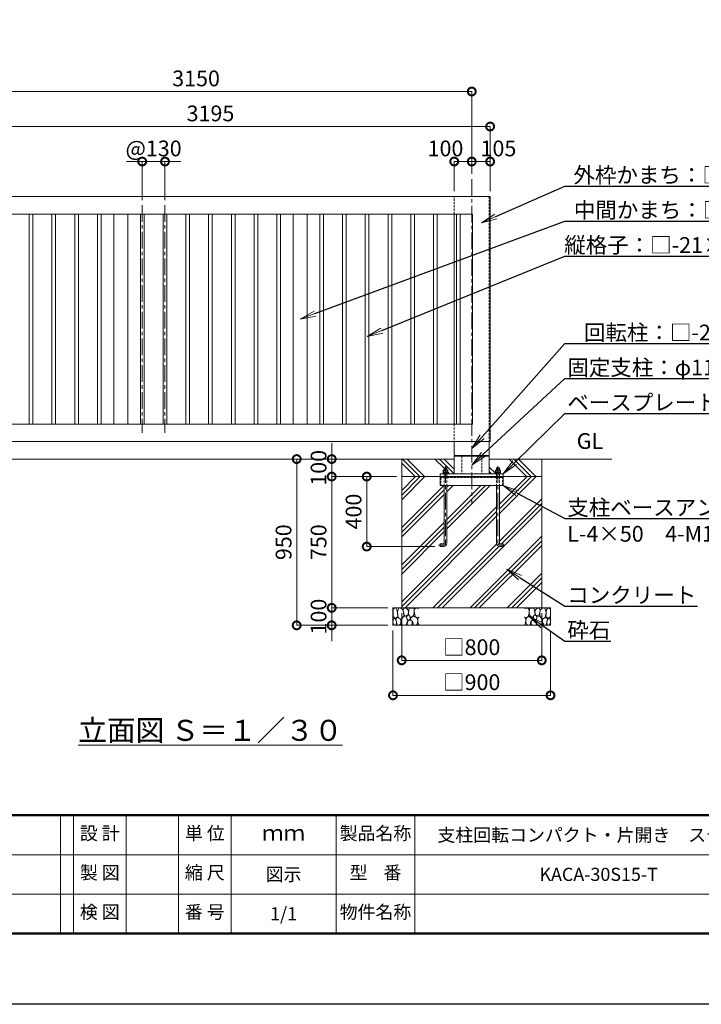
# Model space of a CAD drawing. Extents: x -29 to 12626, y -124 to 8786.
# Drawn here: x 3759 to 7653, y -124 to 5502 of the extents above; entities that cross this region are included whole.
import ezdxf
from ezdxf import colors
from ezdxf.entities.mleader import LeaderData, LeaderLine
from ezdxf.enums import TextEntityAlignment as Align
from ezdxf.math import Vec2, Vec3

# ---------------------------------------------------------------- set-up
doc = ezdxf.new("R2010")
doc.units = 0
doc.header["$MEASUREMENT"] = 0
doc.header["$PDMODE"] = 1
doc.linetypes.add('CENTER', pattern=[50.8, 31.75, -6.35, 6.35, -6.35])
doc.linetypes.add('DASHED', pattern=[19.05, 12.7, -6.35])
doc.layers.get('0').update_dxf_attribs({"linetype": 'CONTINUOUS'})
doc.layers.get('DefPoints').update_dxf_attribs({"linetype": 'CONTINUOUS'})
for name, color, linetype, lineweight in [('FRAM3', 1, 'CONTINUOUS', 50), ('ハッチング', 8, 'CONTINUOUS', 5), ('ボルト・ナット', 8, 'CONTINUOUS', 9), ('基準線', 6, 'CENTER', 18), ('外形線', 7, 'CONTINUOUS', 18), ('寸法線', 3, 'CONTINUOUS', 18), ('文字', 4, 'CONTINUOUS', 18), ('文字引出', 4, 'CONTINUOUS', 18), ('細線', 8, 'CONTINUOUS', 5), ('隠れ線', 5, 'DASHED', 18)]:
    doc.layers.add(name, color=color, linetype=linetype, lineweight=lineweight)
doc.styles.get("Standard").update_dxf_attribs({"font": 'TXT.SHX', "bigfont": 'bigfont.shx'})
doc.dimstyles.new('30ベース', dxfattribs={"dimscale": 30, "dimtxt": 3, "dimasz": 3, "dimexe": 0, "dimexo": 1, "dimgap": 1, "dimtad": 3, "dimdec": 1, "dimdsep": 46, "dimtxsty": 'Standard', "dimblk": 'DOTSMALL', "dimcen": 0, "dimclrd": 256, "dimclre": 256, "dimclrt": 7, "dimadec": 3, "dimazin": 2, "dimtfac": 1, "dimtdec": 1, "dimtix": 1, "dimtmove": 2, "dimatfit": 2, "dimldrblk": 'OPEN', "dimfxl": 0, "dimtolj": 1, "dimlwd": -1, "dimlwe": -1, "dimarcsym": 0})

# ---------------------------------------------------------------- blocks, each defined once
blk = doc.blocks.new('_DotSmall')
at = {"layer": 'FRAM3', "color": 0, "const_width": 0.5}
blk.add_lwpolyline([(-0.0625, 0, 1), (0.0625, 0, 1)], format="xyb", close=True, dxfattribs=at)
blk = doc.blocks.new('*D26')
at = {"layer": 'DefPoints', "color": 0}
for p in [(4588.5, 4691.5), (4458.5, 4441.5), (4588.5, 4441.5)]:
    blk.add_point(p, dxfattribs=at)
at = {"layer": '寸法線'}
for p, q in [((4458.5, 4691.5), (4368.5, 4691.5)), ((4458.5, 4471.5), (4458.5, 4691.5)), ((4458.5, 4691.5), (4588.5, 4691.5)), ((4588.5, 4471.5), (4588.5, 4691.5)), ((4588.5, 4691.5), (4678.5, 4691.5))]:
    blk.add_line(p, q, dxfattribs=at)
at = {"layer": '寸法線', "xscale": 90, "yscale": 90, "zscale": 90}
blk.add_blockref('_DotSmall', (4458.5, 4691.5), dxfattribs=at)
at = {"layer": '寸法線', "xscale": 90, "yscale": 90, "zscale": 90, "rotation": 180}
blk.add_blockref('_DotSmall', (4588.5, 4691.5), dxfattribs=at)
at = {"layer": '寸法線', "color": 7, "insert": (4523.5, 4766.5), "char_height": 90, "attachment_point": 5}
blk.add_mtext('\\A1;@130', dxfattribs=at)
blk = doc.blocks.new('_OPEN')
at = {"color": 0, "linetype": 'ByBlock'}
for p, q in [((-1, 0.167), (0, 0)), ((0, 0), (-1, -0.167)), ((0, 0), (-1, 0))]:
    blk.add_line(p, q, dxfattribs=at)
blk = doc.blocks.new('*D27')
at = {"layer": 'DefPoints', "color": 0}
for p in [(6341, 5091.5), (3191, 4591.5), (6341, 4591.5)]:
    blk.add_point(p, dxfattribs=at)
at = {"layer": '寸法線'}
for p, q in [((3191, 4621.5), (3191, 5091.5)), ((3191, 5091.5), (6341, 5091.5)), ((6341, 4621.5), (6341, 5091.5))]:
    blk.add_line(p, q, dxfattribs=at)
at = {"layer": '寸法線', "xscale": 90, "yscale": 90, "zscale": 90, "rotation": 180}
blk.add_blockref('_DotSmall', (3191, 5091.5), dxfattribs=at)
at = {"layer": '寸法線', "xscale": 90, "yscale": 90, "zscale": 90}
blk.add_blockref('_DotSmall', (6341, 5091.5), dxfattribs=at)
at = {"layer": '寸法線', "color": 7, "insert": (4766, 5166.5), "char_height": 90, "attachment_point": 5}
blk.add_mtext('\\A1;3150', dxfattribs=at)
blk = doc.blocks.new('*D28')
at = {"layer": 'DefPoints', "color": 0}
for p in [(6446, 4891.5), (3251, 4491.5), (6446, 4491.5)]:
    blk.add_point(p, dxfattribs=at)
at = {"layer": '寸法線'}
for p, q in [((3251, 4521.5), (3251, 4891.5)), ((3251, 4891.5), (6446, 4891.5)), ((6446, 4521.5), (6446, 4891.5))]:
    blk.add_line(p, q, dxfattribs=at)
at = {"layer": '寸法線', "xscale": 90, "yscale": 90, "zscale": 90, "rotation": 180}
blk.add_blockref('_DotSmall', (3251, 4891.5), dxfattribs=at)
at = {"layer": '寸法線', "xscale": 90, "yscale": 90, "zscale": 90}
blk.add_blockref('_DotSmall', (6446, 4891.5), dxfattribs=at)
at = {"layer": '寸法線', "color": 7, "insert": (4848.5, 4966.5), "char_height": 90, "attachment_point": 5}
blk.add_mtext('\\A1;3195', dxfattribs=at)
blk = doc.blocks.new('*D30')
at = {"layer": 'DefPoints', "color": 0}
for p in [(6341, 4691.5), (6341, 4591.5), (6241, 4491.5)]:
    blk.add_point(p, dxfattribs=at)
at = {"layer": '寸法線'}
for p, q in [((6241, 4521.5), (6241, 4691.5)), ((6241, 4691.5), (6341, 4691.5)), ((6341, 4621.5), (6341, 4691.5))]:
    blk.add_line(p, q, dxfattribs=at)
at = {"layer": '寸法線', "xscale": 90, "yscale": 90, "zscale": 90, "rotation": 180}
blk.add_blockref('_DotSmall', (6241, 4691.5), dxfattribs=at)
at = {"layer": '寸法線', "xscale": 90, "yscale": 90, "zscale": 90}
blk.add_blockref('_DotSmall', (6341, 4691.5), dxfattribs=at)
at = {"layer": '寸法線', "color": 7, "insert": (6191, 4766.5), "char_height": 90, "attachment_point": 5}
blk.add_mtext('\\A1;100', dxfattribs=at)
blk = doc.blocks.new('*D31')
at = {"layer": 'DefPoints', "color": 0}
for p in [(6446, 4691.5), (6341, 4591.5), (6446, 4491.5)]:
    blk.add_point(p, dxfattribs=at)
at = {"layer": '寸法線'}
for p, q in [((6341, 4621.5), (6341, 4691.5)), ((6341, 4691.5), (6446, 4691.5)), ((6446, 4521.5), (6446, 4691.5))]:
    blk.add_line(p, q, dxfattribs=at)
at = {"layer": '寸法線', "xscale": 90, "yscale": 90, "zscale": 90, "rotation": 180}
blk.add_blockref('_DotSmall', (6341, 4691.5), dxfattribs=at)
at = {"layer": '寸法線', "xscale": 90, "yscale": 90, "zscale": 90}
blk.add_blockref('_DotSmall', (6446, 4691.5), dxfattribs=at)
at = {"layer": '寸法線', "color": 7, "insert": (6493.5, 4766.5), "char_height": 90, "attachment_point": 5}
blk.add_mtext('\\A1;105', dxfattribs=at)
blk = doc.blocks.new('*D32')
at = {"layer": 'DefPoints', "color": 0}
for p in [(5941, 2891.5), (5541, 2141.5), (5891, 2141.5)]:
    blk.add_point(p, dxfattribs=at)
at = {"layer": '寸法線'}
for p, q in [((5911, 2891.5), (5541, 2891.5)), ((5541, 2891.5), (5541, 2141.5)), ((5861, 2141.5), (5541, 2141.5))]:
    blk.add_line(p, q, dxfattribs=at)
at = {"layer": '寸法線', "xscale": 90, "yscale": 90, "zscale": 90}
for p, rotation in [((5541, 2891.5), 90), ((5541, 2141.5), 270)]:
    blk.add_blockref('_DotSmall', p, dxfattribs=dict(at, rotation=rotation))
at = {"layer": '寸法線', "color": 7, "insert": (5466, 2516.5), "char_height": 90, "attachment_point": 5, "rotation": 90}
blk.add_mtext('\\A1;750', dxfattribs=at)
blk = doc.blocks.new('*D33')
at = {"layer": 'DefPoints', "color": 0}
for p in [(5941, 2891.5), (5741, 2491.5), (6161, 2491.5)]:
    blk.add_point(p, dxfattribs=at)
at = {"layer": '寸法線'}
for p, q in [((5911, 2891.5), (5741, 2891.5)), ((5741, 2891.5), (5741, 2491.5)), ((6131, 2491.5), (5741, 2491.5))]:
    blk.add_line(p, q, dxfattribs=at)
at = {"layer": '寸法線', "xscale": 90, "yscale": 90, "zscale": 90}
for p, rotation in [((5741, 2891.5), 90), ((5741, 2491.5), 270)]:
    blk.add_blockref('_DotSmall', p, dxfattribs=dict(at, rotation=rotation))
at = {"layer": '寸法線', "color": 7, "insert": (5666, 2691.5), "char_height": 90, "attachment_point": 5, "rotation": 90}
blk.add_mtext('\\A1;400', dxfattribs=at)
blk = doc.blocks.new('*D34')
at = {"layer": 'DefPoints', "color": 0}
for p in [(5941, 2991.5), (5541, 2891.5), (5941, 2891.5)]:
    blk.add_point(p, dxfattribs=at)
at = {"layer": '寸法線'}
for p, q in [((5541, 2991.5), (5541, 3081.5)), ((5911, 2991.5), (5541, 2991.5)), ((5541, 2991.5), (5541, 2891.5)), ((5911, 2891.5), (5541, 2891.5)), ((5541, 2891.5), (5541, 2801.5))]:
    blk.add_line(p, q, dxfattribs=at)
at = {"layer": '寸法線', "xscale": 90, "yscale": 90, "zscale": 90}
for p, rotation in [((5541, 2991.5), 270), ((5541, 2891.5), 90)]:
    blk.add_blockref('_DotSmall', p, dxfattribs=dict(at, rotation=rotation))
at = {"layer": '寸法線', "color": 7, "insert": (5466, 2941.5), "char_height": 90, "attachment_point": 5, "rotation": 90}
blk.add_mtext('\\A1;100', dxfattribs=at)
blk = doc.blocks.new('A$C5FE242B8')
at = {"layer": '細線'}
for points in [[(15.7, 99.5), (6.7, 96.9), (0.9, 92.9), (0.3, 72.2), (0.6, 50.1), (12.2, 39.5), (27, 49.1), (25.7, 74), (22.1, 89.1), (15.7, 99.5)], [(56.5, 87.9), (48.1, 97), (33.7, 99.2), (26, 80), (25.7, 73.1), (29.9, 45), (46.5, 34.7), (61.7, 52.6), (60.2, 77), (56.5, 87.9)], [(80.7, 95.1), (71.7, 99), (62.6, 98.8), (58.9, 83.1), (62.3, 67.7), (67.7, 52), (86.1, 59.2), (89.4, 83.3), (80.7, 95.1)], [(97.3, 49.5), (93.1, 57.1), (84.3, 58), (76.2, 49.5), (80.7, 35.9), (87.1, 26), (98.2, 35.6), (97.3, 49.5)], [(106.3, 98.4), (92.9, 95.8), (88.6, 76), (88.3, 73.7), (89.8, 58.6), (94.3, 56.2), (102.5, 43.5), (117.9, 56.2), (122, 70.2), (120.2, 95.8), (106.3, 98.4)], [(146.6, 94.3), (132.7, 99.2), (123.1, 92.3), (121.4, 84.2), (122.4, 69.8), (126.7, 50.4), (138.1, 42), (149.3, 47.1)], [(15.4, 36), (8.8, 40.7), (2.1, 37.2), (0, 16.9), (7, 0.3), (18.7, 2.7), (20.6, 19.3), (15.4, 36)], [(34.5, 41.4), (22.4, 45.6), (16.3, 35.9), (20.6, 18.4), (24.8, 0.3), (35.7, 0.6), (45.3, 9.1), (45.6, 32.9), (42, 37.5), (34.5, 41.4)], [(73.8, 53.8), (59.8, 50.4), (50.5, 37.8), (45.6, 26.6), (45.9, 6.9), (57.7, 0.3), (75, 3.3), (84, 26.9), (73.8, 53.8)], [(99.1, 32), (93.1, 30.2), (82.2, 21.4), (80.4, 1.5), (97.9, 0), (110, 3.9), (110.6, 23.3), (99.1, 32)], [(125.4, 48.6), (116.7, 54.4), (100.4, 41.1), (102.2, 30.2), (112.1, 22), (116.7, 3.3), (126.3, 0.3), (138.1, 6), (141.5, 29.9), (136.9, 43.2), (125.4, 48.6)], [(149.3, 46.9), (142.4, 41.1), (141.5, 30.5), (142.4, 12.1), (149, 0.9), (149.3, 0.9)]]:
    blk.add_lwpolyline(points, dxfattribs=at)
blk = doc.blocks.new('*D38')
at = {"layer": 'DefPoints', "color": 0}
for p in [(5941, 2141.5), (6741, 2141.5), (6741, 1841.5)]:
    blk.add_point(p, dxfattribs=at)
at = {"layer": '寸法線'}
for p, q in [((5941, 2111.5), (5941, 1841.5)), ((6741, 2111.5), (6741, 1841.5)), ((5941, 1841.5), (6741, 1841.5))]:
    blk.add_line(p, q, dxfattribs=at)
at = {"layer": '寸法線', "xscale": 90, "yscale": 90, "zscale": 90, "rotation": 180}
blk.add_blockref('_DotSmall', (5941, 1841.5), dxfattribs=at)
at = {"layer": '寸法線', "xscale": 90, "yscale": 90, "zscale": 90}
blk.add_blockref('_DotSmall', (6741, 1841.5), dxfattribs=at)
at = {"layer": '寸法線', "color": 7, "insert": (6341, 1916.5), "char_height": 90, "attachment_point": 5}
blk.add_mtext('\\A1;□800', dxfattribs=at)
blk = doc.blocks.new('*D39')
at = {"layer": 'DefPoints', "color": 0}
for p in [(5891, 2041.5), (6791, 2041.5), (6791, 1641.5)]:
    blk.add_point(p, dxfattribs=at)
at = {"layer": '寸法線'}
for p, q in [((5891, 2011.5), (5891, 1641.5)), ((6791, 2011.5), (6791, 1641.5)), ((5891, 1641.5), (6791, 1641.5))]:
    blk.add_line(p, q, dxfattribs=at)
at = {"layer": '寸法線', "xscale": 90, "yscale": 90, "zscale": 90, "rotation": 180}
blk.add_blockref('_DotSmall', (5891, 1641.5), dxfattribs=at)
at = {"layer": '寸法線', "xscale": 90, "yscale": 90, "zscale": 90}
blk.add_blockref('_DotSmall', (6791, 1641.5), dxfattribs=at)
at = {"layer": '寸法線', "color": 7, "insert": (6341, 1716.5), "char_height": 90, "attachment_point": 5}
blk.add_mtext('\\A1;□900', dxfattribs=at)
blk = doc.blocks.new('*D37')
at = {"layer": 'DefPoints', "color": 0}
for p in [(5891, 2141.5), (5541.1, 2041.5), (5891, 2041.5)]:
    blk.add_point(p, dxfattribs=at)
at = {"layer": '寸法線'}
for p, q in [((5541.1, 2141.5), (5541.1, 2231.5)), ((5861, 2141.5), (5541.1, 2141.5)), ((5541.1, 2141.5), (5541.1, 2041.5)), ((5861, 2041.5), (5541.1, 2041.5)), ((5541.1, 2041.5), (5541.1, 1951.5))]:
    blk.add_line(p, q, dxfattribs=at)
at = {"layer": '寸法線', "xscale": 90, "yscale": 90, "zscale": 90}
for p, rotation in [((5541.1, 2141.5), 270), ((5541.1, 2041.5), 90)]:
    blk.add_blockref('_DotSmall', p, dxfattribs=dict(at, rotation=rotation))
at = {"layer": '寸法線', "color": 7, "insert": (5466.1, 2091.5), "char_height": 90, "attachment_point": 5, "rotation": 90}
blk.add_mtext('\\A1;100', dxfattribs=at)
blk = doc.blocks.new('*D45')
at = {"layer": 'DefPoints', "color": 0}
for p in [(5941, 2991.5), (5341, 2041.5), (5891, 2041.5)]:
    blk.add_point(p, dxfattribs=at)
at = {"layer": '寸法線'}
for p, q in [((5911, 2991.5), (5341, 2991.5)), ((5341, 2991.5), (5341, 2041.5)), ((5861, 2041.5), (5341, 2041.5))]:
    blk.add_line(p, q, dxfattribs=at)
at = {"layer": '寸法線', "xscale": 90, "yscale": 90, "zscale": 90}
for p, rotation in [((5341, 2991.5), 90), ((5341, 2041.5), 270)]:
    blk.add_blockref('_DotSmall', p, dxfattribs=dict(at, rotation=rotation))
at = {"layer": '寸法線', "color": 7, "insert": (5266, 2516.5), "char_height": 90, "attachment_point": 5, "rotation": 90}
blk.add_mtext('\\A1;950', dxfattribs=at)
blk = doc.blocks.new('快工房表題欄1')
at = {"layer": 'FRAM3'}
for p, q in [((0, 22.5), (-377.5, 22.5)), ((0, 0), (-377.5, 0))]:
    blk.add_line(p, q, dxfattribs=at)
at = {"layer": '外形線'}
for p, q in [((-272.5, 22.5), (-272.5, 0)), ((-270, 22.5), (-270, 0)), ((-250, 22.5), (-250, 0)), ((-220, 22.5), (-220, 0)), ((0, 15), (-377.5, 15)), ((-75, 7.5), (-377.5, 7.5))]:
    blk.add_line(p, q, dxfattribs=at)
at = {"layer": '細線'}
for p, q in [((-260, 22.5), (-260, 0)), ((-240, 22.5), (-240, 0)), ((-205, 22.5), (-205, 0))]:
    blk.add_line(p, q, dxfattribs=at)
at = {"layer": '文字', "attachment_point": 5}
for s, insert, char_height, width in [('設 計', (-265, 18.75), 2.5, 10), ('単 位', (-245, 18.75), 2.5, 10), ('製品名称', (-212.5, 18.75), 2.5, 15), ('ｍｍ', (-230, 18.75), 3, 20), ('製 図', (-265, 11.25), 2.5, 10), ('縮 尺', (-245, 11.25), 2.5, 10), ('型    番', (-212.5, 11.25), 2.5, 15), ('検 図', (-265, 3.75), 2.5, 10), ('番 号', (-245, 3.75), 2.5, 10), ('物件名称', (-212.5, 3.75), 2.5, 15)]:
    blk.add_mtext(s, dxfattribs=dict(at, insert=insert, char_height=char_height, width=width))
at = {"layer": '文字'}
for tag, p in [('設計', (-255, 18.75)), ('製品名称', (-170, 18.75)), ('図面番号', (-97.5, 18.75)), ('JOB', (-40, 18.75)), ('A*', (-5, 18.75)), ('符号１', (-372.5, 11.25)), ('改定事項１', (-335, 11.25)), ('改定年月日１', (-287.5, 11.25)), ('製図', (-255, 11.25)), ('縮尺', (-230, 11.25)), ('型番', (-170, 11.25)), ('管理番号', (-97.5, 11.25)), ('符号２', (-372.5, 3.75)), ('改定事項２', (-335, 3.75)), ('改定年月日２', (-287.5, 3.75)), ('検図', (-255, 3.75)), ('番号', (-230, 3.75)), ('物件名称', (-170, 3.75)), ('年月日', (-97.5, 3.75))]:
    blk.add_attdef(tag, text='', height=2.5, dxfattribs=at).set_placement(p, align=Align.MIDDLE_CENTER)

msp = doc.modelspace()

# ---------------------------------------------------------------- hatches: boundary and pattern name
at = {"layer": 'ハッチング'}
h = msp.add_hatch(dxfattribs=at)
h.set_pattern_fill('PLAST', color=256, scale=600, angle=315)
h.paths.add_polyline_path([(6741.0000003, 2991.5000006), (6441.0000003, 2991.5000006), (6441.0000003, 2907.5000006), (6476.0000003, 2907.5000006), (6476.0000003, 2910.5000006), (6476.9000003, 2910.5000006), (6476.9000003, 2915.3000006), (6477.1400003, 2927.2261291), (6479.0000003, 2928.3000006), (6483.0000003, 2928.3000006), (6483.0000003, 2940.0000006), (6484.5000003, 2941.5000006), (6497.5000003, 2941.5000006), (6499.0000003, 2940.0000006), (6499.0000003, 2928.3000006), (6503.0000003, 2928.3000006), (6504.8600003, 2927.2261291), (6504.8600003, 2915.3000006), (6505.1000003, 2915.3000006), (6506.0000003, 2910.5000006), (6506.0000003, 2907.5000006), (6521.0000003, 2907.5000006), (6521.0000003, 2891.5000006), (6741.0000003, 2891.5000006)])
h.paths.add_polyline_path([(6241.0000003, 2991.5000006), (5941.0000003, 2991.5000006), (5941.0000003, 2891.5000006), (6161.0000003, 2891.5000006), (6161.0000003, 2907.5000006), (6176.0000003, 2907.5000006), (6176.0000003, 2910.5000006), (6176.9000003, 2915.3000006), (6177.1400003, 2915.3000006), (6177.1400003, 2927.2261291), (6179.0000003, 2928.3000006), (6183.0000003, 2928.3000006), (6183.0000003, 2940.0000006), (6184.5000003, 2941.5000006), (6197.5000003, 2941.5000006), (6199.0000003, 2940.0000006), (6199.0000003, 2928.3000006), (6203.0000003, 2928.3000006), (6204.8600003, 2927.2261291), (6204.8600003, 2915.3000006), (6205.1000003, 2915.3000006), (6205.1000003, 2910.5000006), (6206.0000003, 2910.5000006), (6206.0000003, 2907.5000006), (6241.0000003, 2907.5000006)])
h = msp.add_hatch(dxfattribs=at)
h.set_pattern_fill('PLAST', color=256, scale=600, angle=45)
h.paths.add_polyline_path([(6161.0000003, 2491.5000006), (6161.0000003, 2507.5000006), (6179.0000003, 2507.5000006, 0.4142135624), (6183.0000003, 2511.5000006), (6183.0000003, 2839.9000006), (6161.0000003, 2839.9000006), (6161.0000003, 2891.5000006), (5941.0000003, 2891.5000006), (5941.0000003, 2141.5000006), (6741.0000003, 2141.5000006), (6741.0000003, 2891.5000006), (6521.0000003, 2891.5000006), (6521.0000003, 2839.9000006), (6499.0000003, 2839.9000006), (6499.0000003, 2511.5000006, 0.4142135624), (6503.0000003, 2507.5000006), (6521.0000003, 2507.5000006), (6521.0000003, 2491.5000006), (6503.0000003, 2491.5000006, -0.4142135624), (6483.0000003, 2511.5000006), (6483.0000003, 2839.9000006), (6199.0000003, 2839.9000006), (6199.0000003, 2511.5000006, -0.4142135624), (6179.0000003, 2491.5000006)])

# ---------------------------------------------------------------- linework, layer by layer
at = {"layer": 'DefPoints'}
msp.add_lwpolyline([(-28.9999997, 8786.1280594), (12571.0000003, 8786.1280594), (12571.0000003, -123.8719406), (-28.9999997, -123.8719406)], close=True, dxfattribs=at)
at = {"layer": 'FRAM3', "color": 1, "linetype": 'Continuous'}
msp.add_lwpolyline([(841.0000003, 281.1280594), (841.0000003, 8381.1280594), (12166.0000003, 8381.1280594), (12166.0000003, 281.1280594)], close=True, dxfattribs=at)
at = {"layer": 'ボルト・ナット'}
for p, q in [((6199.0000003, 2940.0000006), (6183.0000003, 2940.0000006)), ((6184.0700003, 2915.3000006), (6184.0700003, 2927.2261291)), ((6184.5000003, 2941.5000006), (6184.5000003, 2928.3000006)), ((6197.5000003, 2941.5000006), (6197.5000003, 2928.3000006)), ((6197.9300003, 2915.3000006), (6197.9300003, 2927.2261291)), ((6483.0000003, 2940.0000006), (6499.0000003, 2940.0000006)), ((6484.0700003, 2915.3000006), (6484.0700003, 2927.2261291)), ((6484.5000003, 2941.5000006), (6484.5000003, 2928.3000006)), ((6497.5000003, 2941.5000006), (6497.5000003, 2928.3000006)), ((6497.9300003, 2915.3000006), (6497.9300003, 2927.2261291)), ((6190.0400003, 2915.3000006), (6188.2929432, 2910.5000006)), ((6191.9600003, 2915.3000006), (6190.2129432, 2910.5000006)), ((6490.0400003, 2915.3000006), (6491.7870574, 2910.5000006)), ((6491.9600003, 2915.3000006), (6493.7070574, 2910.5000006))]:
    msp.add_line(p, q, dxfattribs=at)
for points in [[(6177.1400003, 2915.3000006), (6177.1400003, 2927.2261291), (6179.0000003, 2928.3000006), (6203.0000003, 2928.3000006), (6204.8600003, 2927.2261291), (6204.8600003, 2915.3000006)], [(6199.0000003, 2928.3000006), (6199.0000003, 2940.0000006), (6197.5000003, 2941.5000006), (6184.5000003, 2941.5000006), (6183.0000003, 2940.0000006), (6183.0000003, 2928.3000006)], [(6504.8600003, 2915.3000006), (6504.8600003, 2927.2261291), (6503.0000003, 2928.3000006), (6479.0000003, 2928.3000006), (6477.1400003, 2927.2261291), (6477.1400003, 2915.3000006)], [(6483.0000003, 2928.3000006), (6483.0000003, 2940.0000006), (6484.5000003, 2941.5000006), (6497.5000003, 2941.5000006), (6499.0000003, 2940.0000006), (6499.0000003, 2928.3000006)], [(6176.9000003, 2910.5000006), (6176.9000003, 2915.3000006), (6205.1000003, 2915.3000006), (6205.1000003, 2910.5000006)], [(6505.1000003, 2910.5000006), (6505.1000003, 2915.3000006), (6476.9000003, 2915.3000006), (6476.9000003, 2910.5000006)]]:
    msp.add_lwpolyline(points, dxfattribs=at)
for points in [[(6206.0000003, 2907.5000006), (6176.0000003, 2907.5000006), (6176.0000003, 2910.5000006), (6206.0000003, 2910.5000006)], [(6476.0000003, 2907.5000006), (6506.0000003, 2907.5000006), (6506.0000003, 2910.5000006), (6476.0000003, 2910.5000006)]]:
    msp.add_lwpolyline(points, close=True, dxfattribs=at)
for points in [[(6199.0000003, 2839.9000006), (6199.0000003, 2511.5000006, -0.4142135624), (6179.0000003, 2491.5000006), (6161.0000003, 2491.5000006), (6161.0000003, 2507.5000006), (6179.0000003, 2507.5000006, 0.4142135624), (6183.0000003, 2511.5000006), (6183.0000003, 2839.9000006)], [(6483.0000003, 2839.9000006), (6483.0000003, 2511.5000006, 0.4142135624), (6503.0000003, 2491.5000006), (6521.0000003, 2491.5000006), (6521.0000003, 2507.5000006), (6503.0000003, 2507.5000006, -0.4142135624), (6499.0000003, 2511.5000006), (6499.0000003, 2839.9000006)]]:
    msp.add_lwpolyline(points, format="xyb", dxfattribs=at)
for centre, radius, start, end in [((6180.6050003, 2922.1729058), 6.1270948, 55.5615305956, 115.5615305957), ((6191.0000003, 2905.4024286), 22.897572, 72.3830311596, 107.6169688404), ((6201.3950003, 2922.1729058), 6.1270948, 64.4384694043, 124.4384694044), ((6480.6050003, 2922.1729058), 6.1270948, 55.5615305956, 115.5615305957), ((6491.0000003, 2905.4024286), 22.897572, 72.3830311596, 107.6169688404), ((6501.3950003, 2922.1729058), 6.1270948, 64.4384694043, 124.4384694044)]:
    msp.add_arc(centre, radius, start, end, dxfattribs=at)
at = {"layer": '基準線', "ltscale": 3}
for p, q in [((6341.0000003, 4591.5000006), (6341.0000003, 2739.111346)), ((4458.5000003, 4441.5000006), (4458.5000003, 3141.5000006)), ((4588.5000003, 4441.5000006), (4588.5000003, 3141.5000006)), ((6191.0000003, 2928.1015745), (6191.0000003, 2865.7896121)), ((6491.0000003, 2928.1015745), (6491.0000003, 2865.7896121))]:
    msp.add_line(p, q, dxfattribs=at)
for points in [[(6191.0000003, 2951.5000006), (6191.0000003, 2511.5000006, -0.4142135624), (6179.0000003, 2499.5000006), (6151.0000003, 2499.5000006)], [(6491.0000003, 2951.5000006), (6491.0000003, 2511.5000006, 0.4142135624), (6503.0000003, 2499.5000006), (6531.0000003, 2499.5000006)]]:
    msp.add_lwpolyline(points, format="xyb", dxfattribs=at)
at = {"layer": '外形線'}
for p, q in [((6241.0000003, 4391.5000006), (6241.0000003, 3191.5000006)), ((6241.0000003, 2991.5000006), (3241.0000003, 2991.5000006)), ((6416.0000003, 3007.5000006), (6266.0000003, 3007.5000006)), ((6283.8500003, 3007.5000006), (6283.8500003, 3012.5000006)), ((6398.1500003, 3007.5000006), (6398.1500003, 3012.5000006)), ((6441.0000003, 2991.5000006), (7141.0000003, 2991.5000006)), ((6161.0000003, 2891.5000006), (6521.0000003, 2891.5000006)), ((6161.0000003, 2889.9000006), (6521.0000003, 2889.9000006))]:
    msp.add_line(p, q, dxfattribs=at)
for points in [[(3251.0000003, 3725.0000006), (3251.0000003, 3091.5000006), (6446.0000003, 3091.5000006), (6446.0000003, 4491.5000006), (3251.0000003, 4491.5000006), (3251.0000003, 3790.0000006)], [(6241.0000003, 3091.5000006), (6241.0000003, 3012.5000006), (6441.0000003, 3012.5000006), (6441.0000003, 3091.5000006)], [(6441.0000003, 2907.5000006), (6441.0000003, 3007.5000006), (6241.0000003, 3007.5000006), (6241.0000003, 2907.5000006)], [(6521.0000003, 2891.5000006), (6521.0000003, 2839.9000006), (6161.0000003, 2839.9000006), (6161.0000003, 2891.5000006)]]:
    msp.add_lwpolyline(points, dxfattribs=at)
for points in [[(6346.0000003, 4391.5000006), (3351.0000003, 4391.5000006), (3351.0000003, 3191.5000006), (6346.0000003, 3191.5000006)], [(3834.0000003, 4391.5000006), (3813.0000003, 4391.5000006), (3813.0000003, 3191.5000006), (3834.0000003, 3191.5000006)], [(3964.0000003, 4391.5000006), (3943.0000003, 4391.5000006), (3943.0000003, 3191.5000006), (3964.0000003, 3191.5000006)], [(4094.0000003, 4391.5000006), (4073.0000003, 4391.5000006), (4073.0000003, 3191.5000006), (4094.0000003, 3191.5000006)], [(4224.0000003, 4391.5000006), (4203.0000003, 4391.5000006), (4203.0000003, 3191.5000006), (4224.0000003, 3191.5000006)], [(4296.0000003, 4391.5000006), (4376.0000003, 4391.5000006), (4376.0000003, 3191.5000006), (4296.0000003, 3191.5000006)], [(4448.0000003, 4391.5000006), (4469.0000003, 4391.5000006), (4469.0000003, 3191.5000006), (4448.0000003, 3191.5000006)], [(4578.0000003, 4391.5000006), (4599.0000003, 4391.5000006), (4599.0000003, 3191.5000006), (4578.0000003, 3191.5000006)], [(4708.0000003, 4391.5000006), (4729.0000003, 4391.5000006), (4729.0000003, 3191.5000006), (4708.0000003, 3191.5000006)], [(4838.0000003, 4391.5000006), (4859.0000003, 4391.5000006), (4859.0000003, 3191.5000006), (4838.0000003, 3191.5000006)], [(4968.0000003, 4391.5000006), (4989.0000003, 4391.5000006), (4989.0000003, 3191.5000006), (4968.0000003, 3191.5000006)], [(5098.0000003, 4391.5000006), (5119.0000003, 4391.5000006), (5119.0000003, 3191.5000006), (5098.0000003, 3191.5000006)], [(5228.0000003, 4391.5000006), (5249.0000003, 4391.5000006), (5249.0000003, 3191.5000006), (5228.0000003, 3191.5000006)], [(5321.0000003, 4391.5000006), (5401.0000003, 4391.5000006), (5401.0000003, 3191.5000006), (5321.0000003, 3191.5000006)], [(5494.0000003, 4391.5000006), (5473.0000003, 4391.5000006), (5473.0000003, 3191.5000006), (5494.0000003, 3191.5000006)], [(5624.0000003, 4391.5000006), (5603.0000003, 4391.5000006), (5603.0000003, 3191.5000006), (5624.0000003, 3191.5000006)], [(5754.0000003, 4391.5000006), (5733.0000003, 4391.5000006), (5733.0000003, 3191.5000006), (5754.0000003, 3191.5000006)], [(5884.0000003, 4391.5000006), (5863.0000003, 4391.5000006), (5863.0000003, 3191.5000006), (5884.0000003, 3191.5000006)], [(6014.0000003, 4391.5000006), (5993.0000003, 4391.5000006), (5993.0000003, 3191.5000006), (6014.0000003, 3191.5000006)], [(6144.0000003, 4391.5000006), (6123.0000003, 4391.5000006), (6123.0000003, 3191.5000006), (6144.0000003, 3191.5000006)], [(6274.0000003, 4391.5000006), (6253.0000003, 4391.5000006), (6253.0000003, 3191.5000006), (6274.0000003, 3191.5000006)], [(6161.0000003, 2891.5000006), (6521.0000003, 2891.5000006), (6521.0000003, 2907.5000006), (6161.0000003, 2907.5000006)]]:
    msp.add_lwpolyline(points, close=True, dxfattribs=at)
at = {"layer": '細線'}
for p, q in [((5941.0000003, 2891.5000006), (6161.0000003, 2891.5000006)), ((6521.0000003, 2891.5000006), (6741.0000003, 2891.5000006))]:
    msp.add_line(p, q, dxfattribs=at)
msp.add_lwpolyline([(5941.0000003, 2991.5000006), (5941.0000003, 2141.5000006), (6741.0000003, 2141.5000006), (6741.0000003, 2991.5000006)], dxfattribs=at)
msp.add_lwpolyline([(6791.0000003, 2141.5000006), (6791.0000003, 2041.5000006), (5891.0000003, 2041.5000006), (5891.0000003, 2141.5000006)], close=True, dxfattribs=at)
at = {"layer": '隠れ線'}
for p, q in [((6241.0000003, 4391.5000006), (6241.0000003, 4491.5000006)), ((6441.0000003, 4491.5000006), (6441.0000003, 3091.5000006)), ((6241.0000003, 3191.5000006), (6241.0000003, 3091.5000006)), ((6283.8500003, 3007.5000006), (6283.8500003, 2907.5000006)), ((6398.1500003, 3007.5000006), (6398.1500003, 2907.5000006)), ((6183.0000003, 2907.5000006), (6183.0000003, 2839.9000006)), ((6199.0000003, 2907.5000006), (6199.0000003, 2839.9000006)), ((6483.0000003, 2907.5000006), (6483.0000003, 2839.9000006)), ((6499.0000003, 2907.5000006), (6499.0000003, 2839.9000006))]:
    msp.add_line(p, q, dxfattribs=at)
msp.add_lwpolyline([(6517.0000003, 2839.9000006), (6517.0000003, 2885.9000006), (6165.0000003, 2885.9000006), (6165.0000003, 2839.9000006)], dxfattribs=at)

# ---------------------------------------------------------------- block references
msp.add_blockref('A$C5FE242B8', (5891.0000003, 2041.5000006))
at = {"xscale": -1}
msp.add_blockref('A$C5FE242B8', (6791.0000003, 2041.5000006), dxfattribs=at)
at = {"layer": '外形線'}
ref = msp.add_blockref('快工房表題欄1', (12166.0000089, 281.1280773), dxfattribs=dict(at, xscale=30, yscale=30, zscale=30))
ref.add_attrib('製品名称', '支柱回転コンパクト・片開き\u3000スチール', dxfattribs={"layer": '文字', "height": 75}).set_placement((7066.0000089, 843.6280773), align=Align.MIDDLE_CENTER)
ref.add_attrib('型番', 'KACA-30S15-T', dxfattribs={"layer": '文字', "height": 75}).set_placement((7066.0000089, 618.6280773), align=Align.MIDDLE_CENTER)
ref.add_attrib('縮尺', '図示', dxfattribs={"layer": '文字', "height": 75}).set_placement((5266.0000089, 618.6280773), align=Align.MIDDLE_CENTER)
ref.add_attrib('番号', '1/1', dxfattribs={"layer": '文字', "height": 75}).set_placement((5266.0000089, 393.6280773), align=Align.MIDDLE_CENTER)

# ---------------------------------------------------------------- texts
at = {"layer": '文字'}
for s, insert, char_height, attachment_point in [('GL', (6941.0000003, 3021.5000006), 90, 7), ('{\\L立面図 Ｓ＝１／３０}', (4848.5000003, 1441.5000006), 120, 5)]:
    msp.add_mtext(s, dxfattribs=dict(at, insert=insert, char_height=char_height, attachment_point=attachment_point))

# ---------------------------------------------------------------- dimensions: what is measured, and where the dimension line sits
at = {"layer": '寸法線'}
for base, p1, p2, picture, middle in [((6341.0000002868, 5091.5000005971), (3191.0000002868, 4591.5000005971), (6341.0000002868, 4591.5000005971), '*D27', (4766.0000002868, 5166.5000005971)), ((6446.0000002868, 4891.5000005971), (3251.0000002868, 4491.5000005971), (6446.0000002868, 4491.5000005971), '*D28', (4848.5000002868, 4966.5000005971))]:
    dim = msp.add_linear_dim(base=base, p1=p1, p2=p2, dimstyle='30ベース', override={"dimdec": 6}, dxfattribs=at)
    dim.commit()
    dim.dimension.update_dxf_attribs({"geometry": picture, "text_midpoint": middle})
for base, p1, p2, text, picture, middle in [((4588.5000003, 4691.5000006), (4458.5000003, 4441.5000006), (4588.5000003, 4441.5000006), '@<>', '*D26', (4523.5000003, 4766.5000006)), ((6741.0000002868, 1841.5000005971), (5941.0000002868, 2141.5000005971), (6741.0000002868, 2141.5000005971), '□<>', '*D38', (6341.0000002868, 1916.5000005971)), ((6791.0000002868, 1641.5000005971), (5891.0000002868, 2041.5000005971), (6791.0000002868, 2041.5000005971), '□<>', '*D39', (6341.0000002868, 1716.5000005971))]:
    dim = msp.add_linear_dim(base=base, p1=p1, p2=p2, text=text, dimstyle='30ベース', override={"dimdec": 6}, dxfattribs=at)
    dim.commit()
    dim.dimension.update_dxf_attribs({"geometry": picture, "text_midpoint": middle})
for base, p1, p2, picture, middle in [((6341.0000003, 4691.5000006), (6241.0000003, 4491.5000006), (6341.0000003, 4591.5000006), '*D30', (6191.0000003, 4766.5000006)), ((6446.0000003, 4691.5000006), (6341.0000003, 4591.5000006), (6446.0000003, 4491.5000006), '*D31', (6493.5000003, 4766.5000006))]:
    dim = msp.add_linear_dim(base=base, p1=p1, p2=p2, dimstyle='30ベース', override={"dimdec": 6}, dxfattribs=at)
    dim.commit()
    dim.dimension.update_dxf_attribs({"geometry": picture, "text_midpoint": middle, "dimtype": 160})
for base, p1, p2, picture, middle in [((5541.0000003, 2891.5000006), (5941.0000003, 2991.5000006), (5941.0000003, 2891.5000006), '*D34', (5466.0000003, 2941.5000006)), ((5341.0000002868, 2041.5000005971), (5941.0000002868, 2991.5000005971), (5891.0000002868, 2041.5000005971), '*D45', (5266.0000002868, 2516.5000005971)), ((5541.0000002868, 2141.5000005971), (5941.0000002868, 2891.5000005971), (5891.0000002868, 2141.5000005971), '*D32', (5466.0000002868, 2516.5000005971)), ((5741.0000003, 2491.5000006), (5941.0000003, 2891.5000006), (6161.0000003, 2491.5000006), '*D33', (5666.0000003, 2691.5000006)), ((5541.0699463, 2041.5000006), (5891.0000003, 2141.5000006), (5891.0000003, 2041.5000006), '*D37', (5466.0699463, 2091.5000006))]:
    dim = msp.add_linear_dim(base=base, p1=p1, p2=p2, angle=90, dimstyle='30ベース', override={"dimdec": 6}, dxfattribs=at)
    dim.commit()
    dim.dimension.update_dxf_attribs({"geometry": picture, "text_midpoint": middle})

# ---------------------------------------------------------------- leaders
at = {"layer": '文字引出'}
ml = msp.add_multileader_mtext('Standard', dxfattribs=at)
ml.set_content('\\A1;{\\C7;外枠かまち：\\A0;□-100×50×2.3\u3000STKR400}', color=256)
ml.set_leader_properties()
ml.set_arrow_properties(name='OPEN')
ml.build(insert=Vec2(0, 0))
ml.multileader.update_dxf_attribs({"text_left_attachment_type": 6, "text_right_attachment_type": 6, "dogleg_length": 0.36, "arrow_head_size": 90, "scale": 30})
ctx = ml.context
ctx.base_point, ctx.scale, ctx.char_height, ctx.arrow_head_size, ctx.landing_gap_size, ctx.plane_origin = Vec3(6884.3000003, 4551.5000006), 30, 90, 90, 2.7, Vec3(9829.2232313, 4318.3448003)
ctx.left_attachment, ctx.right_attachment, ctx.text_align_type = 6, 6, 2
notes = []
notes.append((ctx, [(1, (1, 1, 0), (6873.5000003, 4551.5000006), (1, 0), 10.8, [(0, [(6396.0000003, 4341.5000006)], 0, [])])]))
ctx.mtext.insert, ctx.mtext.alignment, ctx.mtext.flow_direction = Vec3(9212.0000003, 4659.5000006), 3, 5
ml = msp.add_multileader_mtext('Standard', dxfattribs=at)
ml.set_content('\\A1;{\\C7;中間かまち：□-80×40×2.0\u3000STKR400}', color=256)
ml.set_leader_properties()
ml.set_arrow_properties(name='OPEN')
ml.build(insert=Vec2(0, 0))
ml.multileader.update_dxf_attribs({"text_left_attachment_type": 6, "text_right_attachment_type": 6, "dogleg_length": 0.36, "arrow_head_size": 90, "scale": 30})
ctx = ml.context
ctx.base_point, ctx.scale, ctx.char_height, ctx.arrow_head_size, ctx.landing_gap_size, ctx.plane_origin = Vec3(6884.3000003, 4351.5000006), 30, 90, 90, 2.7, Vec3(9829.2232313, 3418.3448003)
ctx.left_attachment, ctx.right_attachment, ctx.text_align_type = 6, 6, 2
notes.append((ctx, [(1, (1, 1, 0), (6873.5000003, 4351.5000006), (1, 0), 10.8, [(0, [(5361.0000003, 3791.5000006)], 0, [])])]))
ctx.mtext.insert, ctx.mtext.alignment, ctx.mtext.flow_direction = Vec3(9146.0000003, 4459.5000006), 3, 5
ml = msp.add_multileader_mtext('Standard', dxfattribs=at)
ml.set_content('{\\C7;縦格子：□-21×21×1.6\u3000STKMR}', color=256)
ml.set_leader_properties()
ml.set_arrow_properties(name='OPEN')
ml.build(insert=Vec2(0, 0))
ml.multileader.update_dxf_attribs({"text_left_attachment_type": 6, "text_right_attachment_type": 6, "dogleg_length": 0.36, "arrow_head_size": 90, "scale": 30})
ctx = ml.context
ctx.base_point, ctx.scale, ctx.char_height, ctx.arrow_head_size, ctx.landing_gap_size, ctx.plane_origin = Vec3(6884.3000003, 4151.5000006), 30, 90, 90, 2.7, Vec3(9829.2232313, 3818.3448003)
ctx.left_attachment, ctx.right_attachment, ctx.text_align_type = 6, 6, 2
notes.append((ctx, [(1, (1, 1, 0), (6873.5000003, 4151.5000006), (1, 0), 10.8, [(0, [(5743.5000003, 3691.5000006)], 0, [])])]))
ctx.mtext.insert, ctx.mtext.alignment, ctx.mtext.flow_direction = Vec3(8741.0000003, 4259.5000006), 3, 5
ml = msp.add_multileader_mtext('Standard', dxfattribs=at)
ml.set_content('\\A1;{\\C7;回転柱：□-200×200×4.5\u3000STKR400}', color=256)
ml.set_leader_properties()
ml.set_arrow_properties(name='OPEN')
ml.build(insert=Vec2(0, 0))
ml.multileader.update_dxf_attribs({"text_left_attachment_type": 6, "text_right_attachment_type": 6, "dogleg_length": 0.36, "arrow_head_size": 90, "scale": 30})
ctx = ml.context
ctx.base_point, ctx.scale, ctx.char_height, ctx.arrow_head_size, ctx.landing_gap_size, ctx.plane_origin = Vec3(6884.3000003, 3651.5000006), 30, 90, 90, 2.7, Vec3(9829.2232313, 2718.3448003)
ctx.left_attachment, ctx.right_attachment, ctx.text_align_type = 6, 6, 2
notes.append((ctx, [(1, (1, 1, 0), (6873.5000003, 3651.5000006), (1, 0), 10.8, [(0, [(6341.0000003, 3052.0000006)], 0, [])])]))
ctx.mtext.insert, ctx.mtext.alignment, ctx.mtext.flow_direction = Vec3(9095.0000003, 3759.5000006), 3, 5
ml = msp.add_multileader_mtext('Standard', dxfattribs=at)
ml.set_content('\\A1;{\\C7;固定支柱：φ114.3×t12.0\u3000SS400}', color=256)
ml.set_leader_properties()
ml.set_arrow_properties(name='OPEN')
ml.build(insert=Vec2(0, 0))
ml.multileader.update_dxf_attribs({"text_left_attachment_type": 6, "text_right_attachment_type": 6, "dogleg_length": 0.36, "arrow_head_size": 90, "scale": 30})
ctx = ml.context
ctx.base_point, ctx.scale, ctx.char_height, ctx.arrow_head_size, ctx.landing_gap_size, ctx.plane_origin = Vec3(6884.3000003, 3451.5000006), 30, 90, 90, 2.7, Vec3(10131.514852, 2344.1379342)
ctx.left_attachment, ctx.right_attachment = 6, 6
notes.append((ctx, [(1, (1, 1, 0), (6873.5000003, 3451.5000006), (1, 0), 10.8, [(0, [(6341.0000003, 2957.5000006)], 0, [])])]))
ctx.mtext.insert, ctx.mtext.flow_direction = Vec3(6887.0000003, 3559.5000006), 5
ml = msp.add_multileader_mtext('Standard', dxfattribs=at)
ml.set_content('\\A1;{\\C7;ベースプレート：PL-16\u3000SS400}', color=256)
ml.set_leader_properties()
ml.set_arrow_properties(name='OPEN')
ml.build(insert=Vec2(0, 0))
ml.multileader.update_dxf_attribs({"text_left_attachment_type": 6, "text_right_attachment_type": 6, "dogleg_length": 0.36, "arrow_head_size": 90, "scale": 30})
ctx = ml.context
ctx.base_point, ctx.scale, ctx.char_height, ctx.arrow_head_size, ctx.landing_gap_size, ctx.plane_origin = Vec3(6884.3000003, 3251.5000006), 30, 90, 90, 2.7, Vec3(10131.514852, 2007.5000006)
ctx.left_attachment, ctx.right_attachment = 6, 6
notes.append((ctx, [(1, (1, 1, 0), (6873.5000003, 3251.5000006), (1, 0), 10.8, [(0, [(6521.0000003, 2907.5000006)], 0, [])])]))
ctx.mtext.insert, ctx.mtext.flow_direction = Vec3(6887.0000003, 3359.5000006), 5
ml = msp.add_multileader_mtext('Standard', dxfattribs=at)
ml.set_content('\\A1;{\\C7;支柱ベースアンカー：SS400\\PL-4×50\u30004-M16アンカーボルト}', color=256)
ml.set_leader_properties()
ml.set_arrow_properties(name='OPEN')
ml.build(insert=Vec2(0, 0))
ml.multileader.update_dxf_attribs({"text_left_attachment_type": 6, "text_right_attachment_type": 6, "dogleg_length": 0.36, "arrow_head_size": 90, "scale": 30})
ctx = ml.context
ctx.base_point, ctx.scale, ctx.char_height, ctx.arrow_head_size, ctx.landing_gap_size, ctx.plane_origin = Vec3(6884.3000003, 2651.5000006), 30, 90, 90, 2.7, Vec3(10131.514852, 1607.5000006)
ctx.left_attachment, ctx.right_attachment = 6, 6
notes.append((ctx, [(1, (1, 1, 0), (6873.5000003, 2651.5000006), (1, 0), 10.8, [(0, [(6521.0000003, 2839.9000006)], 0, [])])]))
ctx.mtext.insert, ctx.mtext.flow_direction = Vec3(6887.0000003, 2759.5000006), 5
ml = msp.add_multileader_mtext('Standard', dxfattribs=at)
ml.set_content('\\A1;{\\C7;コンクリート}', color=256)
ml.set_leader_properties()
ml.set_arrow_properties(name='OPEN')
ml.build(insert=Vec2(0, 0))
ml.multileader.update_dxf_attribs({"text_left_attachment_type": 6, "text_right_attachment_type": 6, "dogleg_length": 0.36, "arrow_head_size": 90, "scale": 30})
ctx = ml.context
ctx.base_point, ctx.scale, ctx.char_height, ctx.arrow_head_size, ctx.landing_gap_size, ctx.plane_origin = Vec3(6884.3000003, 2151.5000006), 30, 90, 90, 2.7, Vec3(10206.514852, 1257.5000006)
ctx.left_attachment, ctx.right_attachment = 6, 6
notes.append((ctx, [(1, (1, 1, 0), (6873.5000003, 2151.5000006), (1, 0), 10.8, [(0, [(6541.0000003, 2361.5000006)], 0, [])])]))
ctx.mtext.insert, ctx.mtext.flow_direction = Vec3(6887.0000003, 2259.5000006), 5
ml = msp.add_multileader_mtext('Standard', dxfattribs=at)
ml.set_content('\\A1;{\\C7;砕石}', color=256)
ml.set_leader_properties()
ml.set_arrow_properties(name='OPEN')
ml.build(insert=Vec2(0, 0))
ml.multileader.update_dxf_attribs({"text_left_attachment_type": 6, "text_right_attachment_type": 6, "dogleg_length": 0.36, "arrow_head_size": 90, "scale": 30})
ctx = ml.context
ctx.base_point, ctx.scale, ctx.char_height, ctx.arrow_head_size, ctx.landing_gap_size, ctx.plane_origin = Vec3(6884.3000003, 1951.5000006), 30, 90, 90, 2.7, Vec3(10106.514852, 857.5000006)
ctx.left_attachment, ctx.right_attachment = 6, 6
notes.append((ctx, [(1, (1, 1, 0), (6873.5000003, 1951.5000006), (1, 0), 10.8, [(0, [(6671.0000003, 2091.5000006)], 0, [])])]))
ctx.mtext.insert, ctx.mtext.flow_direction = Vec3(6887.0000003, 2059.5000006), 5
for ctx, leaders in notes:
    for number, flags, end, landing, length, lines in leaders:
        leader = LeaderData()
        leader.index, (leader.has_last_leader_line, leader.has_dogleg_vector, leader.attachment_direction) = number, flags
        leader.last_leader_point, leader.dogleg_vector, leader.dogleg_length = Vec3(end), Vec3(landing), length
        for number, points, colour, breaks in lines:
            line = LeaderLine()
            line.index, line.vertices, line.color, line.breaks = number, Vec3.list(points), colors.encode_raw_color(colour), breaks
            leader.lines.append(line)
        ctx.leaders.append(leader)

doc.saveas('drawing.dxf')
